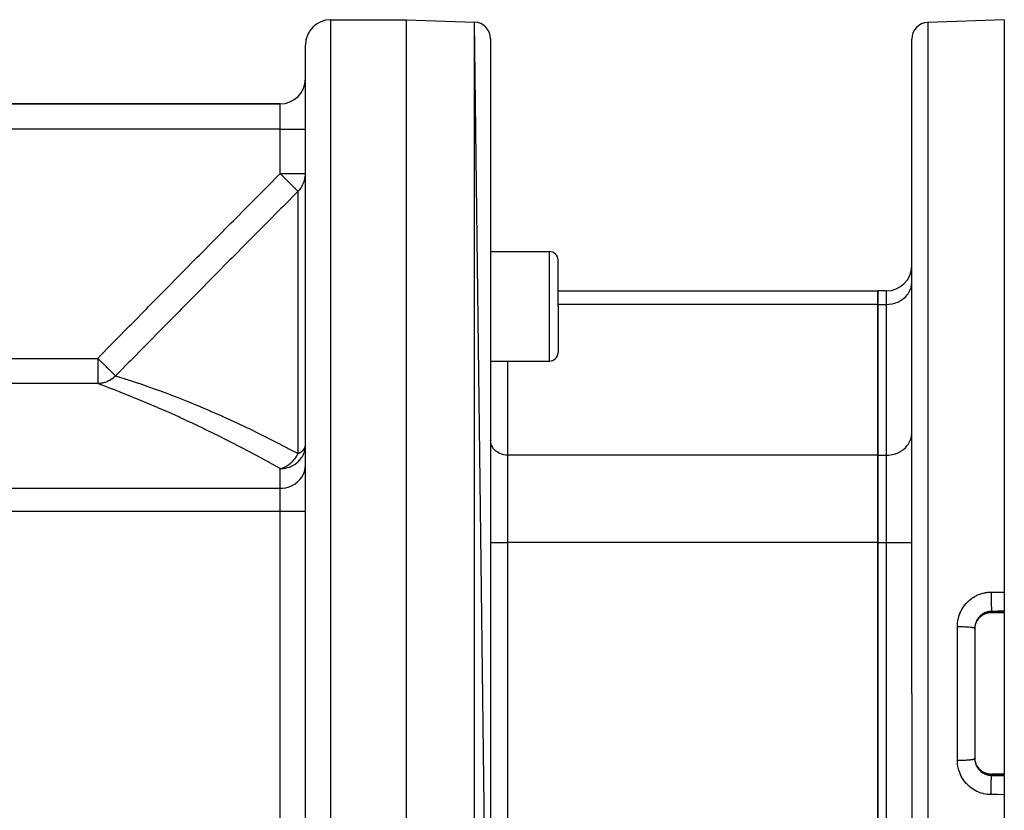
# Model space of a CAD drawing. Extents: x 24 to 1164, y -670 to 196.
# Drawn here: x 800 to 917, y -237 to -143 of the extents above; entities that cross this region are included whole.
import ezdxf

# ---------------------------------------------------------------- set-up
doc = ezdxf.new("R2010")
doc.units = 0
doc.linetypes.add('DASHED', pattern=[11.05, 8.7, -2.35])
doc.layers.get('0').update_dxf_attribs({"linetype": 'CONTINUOUS'})
doc.layers.add('NEVIDI', color=4, linetype='DASHED')

msp = doc.modelspace()

# ---------------------------------------------------------------- linework, layer by layer
at = {"color": 2}
for p, q in [((836.921851, -142.905322), (845.921851, -142.905322)), ((836.921851, -142.905322), (845.921851, -142.905322)), ((845.921851, -142.905322), (853.99165, -143.187125)), ((845.921851, -142.905322), (853.99165, -143.187125)), ((845.921851, -302.905322), (845.921851, -142.905322)), ((855.921851, -300.624736), (853.99165, -143.187125)), ((916.921851, -142.905322), (907.852052, -143.222046)), ((916.921851, -142.905322), (916.921851, -210.873448)), ((833.921851, -265.718871), (833.921851, -145.905322)), ((833.921851, -265.718871), (833.921851, -145.905322)), ((855.921851, -145.185907), (855.921851, -300.624736)), ((905.921851, -222.905322), (905.921851, -145.220827)), ((905.921851, -222.905322), (905.921851, -145.220827)), ((830.921851, -152.905322), (796.034549, -152.905322)), ((796.034549, -152.905322), (830.921851, -152.905322)), ((855.921851, -170.443381), (862.921851, -170.443381)), ((863.921851, -176.943381), (863.921851, -171.443381)), ((863.921851, -176.943381), (863.921851, -171.443381)), ((863.921851, -175.109605), (901.921851, -175.109605)), ((902.921851, -175.109605), (901.921851, -175.109605)), ((901.921851, -176.7173), (901.921851, -175.109605)), ((901.921851, -175.109605), (901.921851, -176.7173)), ((863.921851, -176.943381), (863.921851, -182.443381)), ((863.921851, -176.943381), (863.921851, -182.443381)), ((901.921851, -194.615158), (901.921851, -176.7173)), ((901.921851, -176.7173), (901.921851, -194.615158)), ((855.921851, -183.443381), (862.921851, -183.443381)), ((901.921851, -205.007463), (901.921851, -194.615158)), ((901.921851, -194.615158), (901.921851, -205.007463)), ((901.921851, -240.80318), (901.921851, -205.007463)), ((901.921851, -205.007463), (901.921851, -240.80318)), ((916.921851, -210.873448), (916.921851, -213.15868)), ((913.947497, -213.933524), (913.863338, -214.029014)), ((914.037801, -213.843395), (913.947497, -213.933524)), ((914.13436, -213.758657), (914.037801, -213.843395)), ((914.23663, -213.679942), (914.13436, -213.758657)), ((914.343143, -213.608352), (914.23663, -213.679942)), ((914.45371, -213.543859), (914.343143, -213.608352)), ((914.568312, -213.486433), (914.45371, -213.543859)), ((914.686998, -213.436128), (914.568312, -213.486433)), ((914.809513, -213.393191), (914.686998, -213.436128)), ((914.933921, -213.358314), (914.809513, -213.393191)), ((915.059763, -213.331496), (914.933921, -213.358314)), ((915.187018, -213.312681), (915.059763, -213.331496)), ((915.315679, -213.30189), (915.187018, -213.312681)), ((915.421851, -213.299139), (915.315679, -213.30189)), ((916.921851, -213.299255), (915.421851, -213.299255)), ((916.921851, -213.283569), (916.921851, -213.15868)), ((916.921851, -213.283569), (916.921851, -213.299255)), ((916.921851, -213.299255), (916.921851, -232.511388)), ((913.425355, -215.153553), (913.430173, -215.089625)), ((913.430173, -215.089625), (913.435227, -215.040944)), ((913.435227, -215.040944), (913.437219, -215.024392)), ((913.437219, -215.024392), (913.454333, -214.912754)), ((913.454333, -214.912754), (913.457384, -214.896397)), ((913.457384, -214.896397), (913.468969, -214.840076)), ((913.468969, -214.840076), (913.481559, -214.786523)), ((913.481559, -214.786523), (913.485674, -214.770329)), ((913.485674, -214.770329), (913.516692, -214.662825)), ((913.516692, -214.662825), (913.521764, -214.647155)), ((913.521764, -214.647155), (913.538805, -214.597465)), ((913.538805, -214.597465), (913.559516, -214.542183)), ((913.559516, -214.542183), (913.565627, -214.526776)), ((913.63862, -214.367866), (913.617027, -214.409651)), ((913.785326, -214.129885), (913.713541, -214.23619)), ((913.863338, -214.029014), (913.785326, -214.129885)), ((913.421851, -215.167009), (913.421851, -230.643634)), ((913.421851, -215.167009), (913.421851, -230.643634)), ((913.421851, -215.271805), (913.421851, -215.167009)), ((913.421851, -215.271805), (913.424438, -215.170188)), ((913.424438, -215.170188), (913.425355, -215.153553)), ((905.921851, -222.905322), (905.921851, -300.589816)), ((905.921851, -222.905322), (905.921851, -300.589816)), ((913.425345, -230.656998), (913.421859, -230.544394)), ((913.426402, -230.673659), (913.425345, -230.656998)), ((913.430183, -230.721156), (913.426402, -230.673659)), ((913.43708, -230.785126), (913.430183, -230.721156)), ((913.439173, -230.801455), (913.43708, -230.785126)), ((913.456933, -230.911899), (913.439173, -230.801455)), ((913.460071, -230.928085), (913.456933, -230.911899)), ((913.468947, -230.970481), (913.460071, -230.928085)), ((913.484896, -231.037297), (913.468947, -230.970481)), ((913.489119, -231.053459), (913.484896, -231.037297)), ((913.521048, -231.161301), (913.489119, -231.053459)), ((913.526339, -231.177252), (913.521048, -231.161301)), ((913.538814, -231.213197), (913.526339, -231.177252)), ((913.565402, -231.283301), (913.538814, -231.213197)), ((913.669251, -231.499779), (913.712935, -231.5735)), ((913.712935, -231.5735), (913.784171, -231.679162)), ((913.784171, -231.679162), (913.862663, -231.780802)), ((913.862663, -231.780802), (913.947379, -231.876992)), ((913.947379, -231.876992), (914.037629, -231.967091)), ((914.037629, -231.967091), (914.133368, -232.051174)), ((914.133368, -232.051174), (914.234608, -232.129241)), ((914.234608, -232.129241), (914.341454, -232.201225)), ((914.341454, -232.201225), (914.452926, -232.266359)), ((914.452926, -232.266359), (914.567675, -232.323916)), ((914.567675, -232.323916), (914.685619, -232.373983)), ((914.685619, -232.373983), (914.806742, -232.416581)), ((914.806742, -232.416581), (914.931099, -232.451628)), ((914.931099, -232.451628), (915.058192, -232.478859)), ((915.058192, -232.478859), (915.186426, -232.497894)), ((915.186426, -232.497894), (915.315608, -232.508749)), ((915.315608, -232.508749), (915.421851, -232.511504)), ((916.921851, -232.511388), (915.421851, -232.511388)), ((916.921851, -232.511388), (916.921851, -232.527074)), ((916.921851, -232.651963), (916.921851, -232.527074)), ((916.921851, -232.651963), (916.921851, -234.937195)), ((916.921851, -234.937195), (916.921851, -302.905322))]:
    msp.add_line(p, q, dxfattribs=at)
for centre, radius, start, end in [((836.921851, -145.905322), 3, 90, 180), ((853.921851, -145.185907), 2, 0, 88), ((907.921851, -145.220827), 2, 91.999998, 180), ((830.921851, -149.905322), 3, 270, 360), ((862.921851, -171.443381), 1, 0, 90), ((902.921851, -172.109605), 3, 270, 360), ((862.921851, -182.443381), 1, 270, 360)]:
    msp.add_arc(centre, radius, start, end, dxfattribs=at)
at = {"layer": 'NEVIDI', "color": 7, "linetype": 'CONTINUOUS'}
for p, q in [((836.921851, -142.905322), (836.921851, -267.386931)), ((853.99165, -302.623518), (853.99165, -143.187125)), ((907.852052, -143.222046), (907.852052, -222.905322)), ((830.921851, -155.905322), (830.921851, -152.905322)), ((830.921851, -155.905322), (796.034549, -155.905322)), ((830.921851, -161.178939), (830.921851, -155.905322)), ((830.921851, -155.905322), (833.921851, -155.905322)), ((829.404612, -162.70918), (830.921851, -161.178939)), ((830.921851, -161.178939), (833.921851, -161.178939)), ((830.921851, -161.178939), (831.069211, -161.325076)), ((831.069211, -161.325076), (831.090577, -161.346265)), ((831.090577, -161.346265), (831.123589, -161.379004)), ((833.893686, -161.585654), (833.918237, -161.324926)), ((833.918237, -161.324926), (833.921851, -161.178939)), ((831.123589, -161.379004), (831.15514, -161.410293)), ((831.15514, -161.410293), (831.388494, -161.641711)), ((831.388494, -161.641711), (831.419395, -161.672356)), ((831.419395, -161.672356), (831.457847, -161.710489)), ((831.457847, -161.710489), (831.477361, -161.729842)), ((831.477361, -161.729842), (831.646037, -161.897118)), ((831.646037, -161.897118), (831.67579, -161.926625)), ((831.67579, -161.926625), (831.794805, -162.044653)), ((831.794805, -162.044653), (831.87506, -162.124242)), ((831.87506, -162.124242), (831.892067, -162.141108)), ((831.892067, -162.141108), (831.920218, -162.169026)), ((831.920218, -162.169026), (832.088286, -162.3357)), ((832.088286, -162.3357), (832.122786, -162.369914)), ((832.122786, -162.369914), (832.148872, -162.395783)), ((832.148872, -162.395783), (832.25538, -162.501407)), ((832.25538, -162.501407), (832.334108, -162.579483)), ((833.481762, -162.730215), (833.609103, -162.501547)), ((833.609103, -162.501547), (833.67152, -162.368704)), ((833.67152, -162.368704), (833.766352, -162.124348)), ((833.766352, -162.124348), (833.809721, -161.984731)), ((833.809721, -161.984731), (833.870001, -161.729682)), ((833.870001, -161.729682), (833.893686, -161.585654)), ((827.388187, -164.743923), (829.143701, -162.972392)), ((829.143701, -162.972392), (829.404612, -162.70918)), ((833.021631, -163.304372), (831.264975, -165.075109)), ((832.334108, -162.579483), (832.334406, -162.579778)), ((832.334406, -162.579778), (832.358008, -162.603184)), ((832.358008, -162.603184), (832.523563, -162.767366)), ((832.523563, -162.767366), (832.533097, -162.776821)), ((832.533097, -162.776821), (832.544301, -162.787932)), ((832.544301, -162.787932), (832.611212, -162.854287)), ((832.611212, -162.854287), (832.687419, -162.929863)), ((832.687419, -162.929863), (832.690207, -162.932627)), ((832.690207, -162.932627), (832.704973, -162.947271)), ((832.704973, -162.947271), (832.812172, -163.053581)), ((832.812172, -163.053581), (832.823189, -163.064508)), ((832.823189, -163.064508), (832.837324, -163.078525)), ((832.837324, -163.078525), (832.904818, -163.14546)), ((832.904818, -163.14546), (832.928794, -163.169237)), ((832.928794, -163.169237), (832.935569, -163.175956)), ((832.935569, -163.175956), (832.939252, -163.179608)), ((832.939252, -163.179608), (832.972195, -163.212278)), ((832.972195, -163.212278), (833.002633, -163.242464)), ((833.002633, -163.242464), (833.009197, -163.248973)), ((833.009197, -163.248973), (833.017515, -163.257223)), ((833.017515, -163.257223), (833.043171, -163.282665)), ((833.043171, -163.282665), (833.021631, -163.304372)), ((833.043171, -163.282664), (833.057005, -163.268851)), ((833.043171, -194.43821), (833.043171, -163.282664)), ((833.057005, -163.268851), (833.145359, -163.176171)), ((833.145359, -163.176171), (833.243862, -163.062714)), ((833.243862, -163.062714), (833.401007, -162.854248)), ((833.401007, -162.854248), (833.481762, -162.730215)), ((827.127256, -165.007319), (827.388187, -164.743923)), ((825.372329, -166.779431), (827.127256, -165.007319)), ((831.00398, -165.338263), (829.248542, -167.108717)), ((831.264975, -165.075109), (831.00398, -165.338263)), ((823.357223, -168.815683), (825.111491, -167.042918)), ((825.111491, -167.042918), (825.372329, -166.779431)), ((829.248542, -167.108717), (828.98763, -167.371936)), ((828.98763, -167.371936), (827.232785, -169.142852)), ((821.342947, -170.852757), (823.096488, -169.079273)), ((823.096488, -169.079273), (823.357223, -168.815683)), ((826.971977, -169.406134), (825.217865, -171.177491)), ((827.232785, -169.142852), (826.971977, -169.406134)), ((862.921851, -176.943381), (862.921851, -170.443381)), ((819.329362, -172.89093), (821.082325, -171.116458)), ((821.082325, -171.116458), (821.342947, -170.852757)), ((824.957145, -171.440867), (823.203676, -173.212876)), ((825.217865, -171.177491), (824.957145, -171.440867)), ((819.069054, -173.154558), (819.329362, -172.89093)), ((817.315989, -174.930909), (819.069054, -173.154558)), ((822.943091, -173.476319), (821.190395, -175.248974)), ((823.203676, -173.212876), (822.943091, -173.476319)), ((905.909357, -174.356089), (905.921851, -174.119224)), ((815.304598, -176.971242), (817.056797, -175.19369)), ((817.056797, -175.19369), (817.315989, -174.930909)), ((821.190395, -175.248974), (820.930087, -175.512361)), ((902.921851, -176.7173), (902.921851, -175.109605)), ((905.499572, -175.448328), (905.596685, -175.295637)), ((905.596685, -175.295637), (905.681779, -175.137603)), ((905.681779, -175.137603), (905.74642, -174.994642)), ((905.74642, -174.994642), (905.814324, -174.808571)), ((905.814324, -174.808571), (905.851189, -174.679789)), ((905.851189, -174.679789), (905.894864, -174.466924)), ((905.894864, -174.466924), (905.909357, -174.356089)), ((820.930087, -175.512361), (819.178164, -177.285851)), ((903.932697, -176.565372), (903.985738, -176.548444)), ((903.985738, -176.548444), (904.280255, -176.435698)), ((904.280255, -176.435698), (904.351568, -176.403284)), ((904.351568, -176.403284), (904.606083, -176.269229)), ((904.606083, -176.269229), (904.691712, -176.217007)), ((904.691712, -176.217007), (904.905149, -176.068557)), ((904.905149, -176.068557), (904.999998, -175.992984)), ((904.999998, -175.992984), (905.172746, -175.83681)), ((905.172746, -175.83681), (905.270972, -175.735151)), ((905.270972, -175.735151), (905.404463, -175.577811)), ((905.404463, -175.577811), (905.499572, -175.448328)), ((813.294749, -179.012748), (815.045744, -177.234012)), ((815.045744, -177.234012), (815.304598, -176.971242)), ((818.919178, -177.548156), (817.167185, -179.323548)), ((819.178164, -177.285851), (818.919178, -177.548156)), ((862.921851, -183.443381), (862.921851, -176.943381)), ((901.921851, -176.7173), (863.921045, -176.7173)), ((901.921851, -176.7173), (902.921851, -176.7173)), ((902.921851, -176.7173), (903.195359, -176.70648)), ((902.921851, -194.615158), (902.921851, -176.7173)), ((903.195359, -176.70648), (903.203329, -176.705839)), ((903.203329, -176.705839), (903.569136, -176.656105)), ((903.569136, -176.656105), (903.600584, -176.649933)), ((903.600584, -176.649933), (903.932697, -176.565372)), ((811.286463, -181.055792), (813.036085, -179.275705)), ((813.036085, -179.275705), (813.294749, -179.012748)), ((816.908355, -179.58598), (815.157526, -181.362245)), ((817.167185, -179.323548), (816.908355, -179.58598)), ((811.028014, -181.318961), (811.286463, -181.055792)), ((809.280615, -183.099869), (811.028014, -181.318961)), ((814.898707, -181.624991), (813.149418, -183.402049)), ((815.157526, -181.362245), (814.898707, -181.624991)), ((768.380866, -183.121696), (809.259216, -183.121696)), ((809.259216, -183.121696), (809.280615, -183.099869)), ((809.259216, -183.121696), (809.259216, -186.11731)), ((809.259216, -183.121696), (809.401436, -183.261124)), ((809.401436, -183.261124), (809.486156, -183.344182)), ((809.486156, -183.344182), (809.516845, -183.374268)), ((809.516845, -183.374268), (809.559005, -183.4156)), ((809.559005, -183.4156), (809.743418, -183.596395)), ((813.149418, -183.402049), (812.88974, -183.666043)), ((857.921851, -183.443381), (857.921851, -194.615158)), ((809.743418, -183.596395), (809.773424, -183.625812)), ((809.773424, -183.625812), (809.810236, -183.661902)), ((809.810236, -183.661902), (809.937987, -183.787146)), ((809.937987, -183.787146), (809.993513, -183.841583)), ((809.993513, -183.841583), (810.022464, -183.869965)), ((810.022464, -183.869965), (810.212841, -184.056608)), ((810.212841, -184.056608), (810.232713, -184.07609)), ((810.232713, -184.07609), (810.260187, -184.103024)), ((810.260187, -184.103024), (810.272637, -184.11523)), ((810.272637, -184.11523), (810.457475, -184.296441)), ((810.457475, -184.296441), (810.482923, -184.321389)), ((810.482923, -184.321389), (810.554532, -184.391592)), ((810.554532, -184.391592), (810.603448, -184.439548)), ((810.603448, -184.439548), (810.664465, -184.499367)), ((810.664465, -184.499367), (810.687672, -184.522118)), ((810.687672, -184.522118), (810.784142, -184.616695)), ((810.784142, -184.616695), (810.850605, -184.681853)), ((810.850605, -184.681853), (810.871101, -184.701947)), ((810.871101, -184.701947), (810.966409, -184.795385)), ((811.916373, -184.656055), (811.380533, -185.201388)), ((812.88974, -183.666043), (811.916373, -184.656055)), ((810.355658, -185.897092), (810.125961, -185.980117)), ((810.409747, -185.874367), (810.355658, -185.897092)), ((810.41819, -185.870706), (810.409747, -185.874367)), ((810.630008, -185.768356), (810.41819, -185.870706)), ((810.681551, -185.740243), (810.630008, -185.768356)), ((810.772299, -185.687473), (810.681551, -185.740243)), ((810.890283, -185.61225), (810.772299, -185.687473)), ((810.938783, -185.579017), (810.890283, -185.61225)), ((811.099217, -185.458585), (810.938783, -185.579017)), ((810.966409, -184.795385), (810.978721, -184.807455)), ((810.978721, -184.807455), (811.01314, -184.841199)), ((811.01314, -184.841199), (811.030684, -184.858398)), ((811.030684, -184.858398), (811.108401, -184.934591)), ((811.133607, -185.430508), (811.099217, -185.458585)), ((811.108401, -184.934591), (811.149663, -184.975044)), ((811.178665, -185.392412), (811.133607, -185.430508)), ((811.149663, -184.975044), (811.163983, -184.989083)), ((811.163983, -184.989083), (811.21713, -185.041189)), ((811.357729, -185.224798), (811.178665, -185.392412)), ((811.21713, -185.041189), (811.258136, -185.081391)), ((811.258136, -185.081391), (811.269072, -185.092113)), ((811.269072, -185.092113), (811.297602, -185.120084)), ((811.297602, -185.120084), (811.33696, -185.15867)), ((811.33696, -185.15867), (811.344279, -185.165846)), ((811.344279, -185.165846), (811.3534, -185.174788)), ((811.3534, -185.174788), (811.355126, -185.17648)), ((811.355126, -185.17648), (811.380533, -185.201388)), ((811.380536, -185.201386), (811.357729, -185.224798)), ((811.380536, -185.201386), (811.781697, -185.324629)), ((811.781697, -185.324629), (811.830446, -185.33975)), ((811.830446, -185.33975), (812.120711, -185.430375)), ((812.120711, -185.430375), (812.411214, -185.522071)), ((812.411214, -185.522071), (812.471596, -185.541256)), ((812.471596, -185.541256), (813.169312, -185.766204)), ((813.169312, -185.766204), (813.218376, -185.782244)), ((813.218376, -185.782244), (813.240104, -185.789355)), ((813.240104, -185.789355), (814.043084, -186.055992)), ((809.259216, -186.11731), (768.380866, -186.11731)), ((809.476412, -186.107597), (809.259216, -186.11731)), ((809.612716, -186.247998), (809.259216, -186.11731)), ((809.534631, -186.102255), (809.476412, -186.107597)), ((809.654828, -186.087529), (809.534631, -186.102255)), ((809.660366, -186.265704), (809.612716, -186.247998)), ((809.775845, -186.067606), (809.654828, -186.087529)), ((809.985246, -186.38697), (809.660366, -186.265704)), ((809.833306, -186.056328), (809.775845, -186.067606)), ((810.043621, -186.004803), (809.833306, -186.056328)), ((810.230259, -186.479054), (809.985246, -186.38697)), ((810.069868, -185.997216), (810.043621, -186.004803)), ((810.125961, -185.980117), (810.069868, -185.997216)), ((810.289893, -186.501547), (810.230259, -186.479054)), ((810.977788, -186.763374), (810.289893, -186.501547)), ((811.048, -186.790341), (810.977788, -186.763374)), ((811.842156, -187.09844), (811.048, -186.790341)), ((814.043084, -186.055992), (814.12335, -186.083057)), ((814.12335, -186.083057), (814.691191, -186.276699)), ((814.691191, -186.276699), (815.020574, -186.390766)), ((815.020574, -186.390766), (815.10936, -186.42173)), ((815.10936, -186.42173), (816.091022, -186.770114)), ((816.091022, -186.770114), (816.187292, -186.80487)), ((816.187292, -186.80487), (816.583718, -186.949102)), ((816.583718, -186.949102), (817.244869, -187.19362)), ((811.921777, -187.129643), (811.842156, -187.09844)), ((812.614871, -187.403704), (811.921777, -187.129643)), ((812.811213, -187.482135), (812.614871, -187.403704)), ((812.899259, -187.517419), (812.811213, -187.482135)), ((813.874026, -187.912758), (812.899259, -187.517419)), ((813.969705, -187.952026), (813.874026, -187.912758)), ((815.020974, -188.388952), (813.969705, -187.952026)), ((817.244869, -187.19362), (817.348091, -187.232243)), ((817.348091, -187.232243), (818.473535, -187.661128)), ((818.473535, -187.661128), (818.582784, -187.703511)), ((818.582784, -187.703511), (818.95402, -187.848515)), ((818.95402, -187.848515), (819.769561, -188.172403)), ((819.769561, -188.172403), (819.884475, -188.218629)), ((819.884475, -188.218629), (821.126151, -188.727352)), ((815.123552, -188.432123), (815.020974, -188.388952)), ((816.243593, -188.909717), (815.123552, -188.432123)), ((816.352258, -188.956658), (816.243593, -188.909717)), ((816.402069, -188.978211), (816.352258, -188.956658)), ((817.53388, -189.473999), (816.402069, -188.978211)), ((821.126151, -188.727352), (821.245806, -188.777261)), ((821.245806, -188.777261), (821.875512, -189.042452)), ((821.875512, -189.042452), (822.537766, -189.325942)), ((822.537766, -189.325942), (822.661874, -189.379594)), ((822.661874, -189.379594), (823.996267, -189.966881)), ((817.648272, -189.524755), (817.53388, -189.473999)), ((818.88564, -190.081374), (817.648272, -189.524755)), ((819.004821, -190.135721), (818.88564, -190.081374)), ((820.29278, -190.731232), (819.004821, -190.135721)), ((823.996267, -189.966881), (824.12382, -190.024011)), ((824.12382, -190.024011), (825.437683, -190.622434)), ((820.416517, -190.789236), (820.29278, -190.731232)), ((821.083692, -191.104386), (820.416517, -190.789236)), ((821.747636, -191.422023), (821.083692, -191.104386)), ((821.874945, -191.483385), (821.747636, -191.422023)), ((823.238648, -192.149902), (821.874945, -191.483385)), ((825.437683, -190.622434), (825.490139, -190.646703)), ((825.490139, -190.646703), (825.620404, -190.707097)), ((825.620404, -190.707097), (827.014515, -191.364678)), ((827.014515, -191.364678), (827.147354, -191.428397)), ((827.147354, -191.428397), (828.566157, -192.120385)), ((823.368809, -192.214403), (823.238648, -192.149902)), ((824.761481, -192.914215), (823.368809, -192.214403)), ((824.893208, -192.98132), (824.761481, -192.914215)), ((828.566157, -192.120385), (828.701222, -192.187343)), ((828.701222, -192.187343), (829.746254, -192.71166)), ((829.746254, -192.71166), (830.142242, -192.913206)), ((830.142242, -192.913206), (830.279304, -192.983333)), ((855.930175, -193.040968), (855.921851, -192.883108)), ((905.681779, -193.035461), (905.74642, -192.892501)), ((905.74642, -192.892501), (905.814324, -192.706429)), ((905.814324, -192.706429), (905.851189, -192.577647)), ((905.851189, -192.577647), (905.894864, -192.364782)), ((905.894864, -192.364782), (905.909357, -192.253948)), ((905.909357, -192.253948), (905.921851, -192.017082)), ((826.311102, -193.713596), (824.893208, -192.98132)), ((826.426433, -193.77396), (826.311102, -193.713596)), ((826.444853, -193.783612), (826.426433, -193.77396)), ((827.886141, -194.548329), (826.444853, -193.783612)), ((830.279304, -192.983333), (831.740327, -193.742616)), ((831.740327, -193.742616), (831.87913, -193.81588)), ((831.87913, -193.81588), (833.043171, -194.43821)), ((833.481724, -194.174467), (833.655947, -194.018445)), ((833.655947, -194.018445), (833.671499, -194.001859)), ((833.671499, -194.001859), (833.683809, -193.988309)), ((833.683809, -193.988309), (833.800969, -193.832941)), ((833.800969, -193.832941), (833.809722, -193.818504)), ((833.809722, -193.818504), (833.891201, -193.636308)), ((833.814325, -194.173139), (833.861834, -193.98838)), ((833.861834, -193.98838), (833.894854, -193.806774)), ((833.891201, -193.636308), (833.893677, -193.627997)), ((833.893677, -193.627997), (833.905545, -193.581678)), ((833.894854, -193.806774), (833.917616, -193.581791)), ((833.905545, -193.581678), (833.921851, -193.433777)), ((833.917616, -193.581791), (833.921851, -193.433777)), ((855.939853, -193.114978), (855.930175, -193.040968)), ((855.96897, -193.256863), (855.939853, -193.114978)), ((855.993538, -193.34268), (855.96897, -193.256863)), ((856.038815, -193.466745), (855.993538, -193.34268)), ((856.081932, -193.562095), (856.038815, -193.466745)), ((856.138635, -193.667394), (856.081932, -193.562095)), ((856.203332, -193.769121), (856.138635, -193.667394)), ((856.266802, -193.855532), (856.203332, -193.769121)), ((856.355783, -193.960407), (856.266802, -193.855532)), ((856.421311, -194.028221), (856.355783, -193.960407)), ((856.536388, -194.132255), (856.421311, -194.028221)), ((904.691712, -194.114865), (904.905149, -193.966415)), ((904.905149, -193.966415), (904.999998, -193.890842)), ((904.999998, -193.890842), (905.172746, -193.734668)), ((905.172746, -193.734668), (905.270972, -193.63301)), ((905.270972, -193.63301), (905.404463, -193.47567)), ((905.404463, -193.47567), (905.499572, -193.346186)), ((905.499572, -193.346186), (905.596685, -193.193495)), ((905.596685, -193.193495), (905.681779, -193.035461)), ((828.020924, -194.620798), (827.886141, -194.548329)), ((829.481446, -195.416583), (828.020924, -194.620798)), ((832.452007, -195.285375), (832.598765, -195.11696)), ((832.598765, -195.11696), (832.649838, -195.05326)), ((832.649838, -195.05326), (832.694786, -194.994755)), ((832.694786, -194.994755), (832.856021, -194.763187)), ((832.856021, -194.763187), (832.869788, -194.741613)), ((832.869788, -194.741613), (832.90198, -194.689892)), ((832.90198, -194.689892), (832.908798, -194.6787)), ((832.908798, -194.6787), (833.043172, -194.438209)), ((833.004967, -195.439048), (833.270928, -195.167003)), ((833.043171, -194.43821), (833.150669, -194.38459)), ((833.150669, -194.38459), (833.230884, -194.34066)), ((833.230884, -194.34066), (833.243806, -194.333232)), ((833.243806, -194.333232), (833.463184, -194.188645)), ((833.270928, -195.167003), (833.312792, -195.116889)), ((833.312792, -195.116889), (833.384027, -195.025816)), ((833.384027, -195.025816), (833.499555, -194.859342)), ((833.463184, -194.188645), (833.481724, -194.174467)), ((833.499555, -194.859342), (833.558455, -194.76316)), ((833.558455, -194.76316), (833.681789, -194.526025)), ((833.681789, -194.526025), (833.741829, -194.384544)), ((833.741829, -194.384544), (833.760008, -194.336669)), ((833.760008, -194.336669), (833.814325, -194.173139)), ((856.599685, -194.182687), (856.536388, -194.132255)), ((856.741956, -194.281637), (856.599685, -194.182687)), ((856.798992, -194.316422), (856.741956, -194.281637)), ((856.968699, -194.405811), (856.798992, -194.316422)), ((857.016235, -194.427418), (856.968699, -194.405811)), ((857.212731, -194.502633), (857.016235, -194.427418)), ((857.247924, -194.513864), (857.212731, -194.502633)), ((857.469283, -194.570231), (857.247924, -194.513864)), ((857.490275, -194.574352), (857.469283, -194.570231)), ((857.734092, -194.607509), (857.490275, -194.574352)), ((857.73957, -194.60795), (857.734092, -194.607509)), ((857.921851, -194.615158), (857.73957, -194.60795)), ((857.921851, -194.615158), (857.921851, -205.007463)), ((901.921851, -194.615158), (857.921851, -194.615158)), ((901.921851, -194.615158), (902.921851, -194.615158)), ((902.921851, -194.615158), (903.195359, -194.604338)), ((902.921851, -205.007463), (902.921851, -194.615158)), ((903.195359, -194.604338), (903.203329, -194.603697)), ((903.203329, -194.603697), (903.569136, -194.553963)), ((903.569136, -194.553963), (903.600584, -194.547792)), ((903.600584, -194.547792), (903.932697, -194.463231)), ((903.932697, -194.463231), (903.985738, -194.446302)), ((903.985738, -194.446302), (904.280255, -194.333556)), ((904.280255, -194.333556), (904.351568, -194.301142)), ((904.351568, -194.301142), (904.606083, -194.167087)), ((904.606083, -194.167087), (904.691712, -194.114865)), ((829.619004, -195.492527), (829.481446, -195.416583)), ((830.921851, -196.220362), (829.619004, -195.492527)), ((830.921851, -196.220362), (830.956584, -196.211828)), ((830.921851, -196.220362), (830.97239, -196.219967)), ((830.921851, -198.552166), (830.921851, -196.220362)), ((830.956584, -196.211828), (830.98428, -196.204642)), ((830.97239, -196.219967), (831.09825, -196.215541)), ((830.98428, -196.204642), (831.128199, -196.16188)), ((831.09825, -196.215541), (831.203357, -196.208067)), ((831.128199, -196.16188), (831.14802, -196.155277)), ((831.14802, -196.155277), (831.215249, -196.131583)), ((831.203357, -196.208067), (831.242174, -196.204432)), ((831.215249, -196.131583), (831.277106, -196.108005)), ((831.242174, -196.204432), (831.405118, -196.183969)), ((831.277106, -196.108005), (831.352509, -196.076933)), ((831.352509, -196.076933), (831.531724, -195.992565)), ((831.405118, -196.183969), (831.545934, -196.1594)), ((831.531724, -195.992565), (831.580444, -195.966996)), ((831.545934, -196.1594), (831.588368, -196.150718)), ((831.580444, -195.966996), (831.59207, -195.960723)), ((831.588368, -196.150718), (831.600516, -196.148122)), ((831.59207, -195.960723), (831.610776, -195.950492)), ((831.600516, -196.148122), (831.794227, -196.099943)), ((831.610776, -195.950492), (831.838266, -195.811928)), ((831.794227, -196.099943), (831.985639, -196.039289)), ((831.838266, -195.811928), (831.896057, -195.772389)), ((831.896057, -195.772389), (831.943931, -195.73823)), ((831.943931, -195.73823), (831.962705, -195.724479)), ((831.962705, -195.724479), (832.129917, -195.592719)), ((831.985639, -196.039289), (832.025897, -196.024799)), ((832.025897, -196.024799), (832.168743, -195.96827)), ((832.129917, -195.592719), (832.184222, -195.546126)), ((832.168743, -195.96827), (832.289063, -195.914156)), ((832.184222, -195.546126), (832.300665, -195.439388)), ((832.289063, -195.914156), (832.351547, -195.883573)), ((832.300665, -195.439388), (832.381537, -195.359375)), ((832.351547, -195.883573), (832.594363, -195.747128)), ((832.381537, -195.359375), (832.401915, -195.338401)), ((832.401915, -195.338401), (832.452007, -195.285375)), ((832.594363, -195.747128), (832.629883, -195.724627)), ((832.629883, -195.724627), (832.691709, -195.683771)), ((832.691709, -195.683771), (832.962425, -195.47644)), ((832.962425, -195.47644), (833.000019, -195.443473)), ((833.000019, -195.443473), (833.004967, -195.439048)), ((833.814322, -196.540396), (833.894863, -196.180303)), ((833.894863, -196.180303), (833.921851, -195.813825)), ((832.999969, -197.788772), (833.270972, -197.516993)), ((833.270972, -197.516993), (833.499572, -197.214685)), ((833.499572, -197.214685), (833.681774, -196.887196)), ((833.681774, -196.887196), (833.814322, -196.540396)), ((781.072995, -198.552166), (830.921851, -198.552166)), ((830.921851, -198.552166), (831.203399, -198.540081)), ((830.921851, -201.290508), (830.921851, -198.552166)), ((831.203399, -198.540081), (831.600584, -198.481163)), ((831.600584, -198.481163), (831.985738, -198.374194)), ((831.985738, -198.374194), (832.351613, -198.221175)), ((832.351613, -198.221175), (832.691712, -198.024863)), ((832.691712, -198.024863), (832.999969, -197.788772)), ((830.921851, -201.290508), (781.072995, -201.290508)), ((830.921851, -275.754163), (830.921851, -201.290508)), ((833.921851, -201.290508), (830.921851, -201.290508)), ((855.921851, -205.007463), (857.921851, -205.007463)), ((857.921851, -205.007463), (857.921851, -240.80318)), ((901.921851, -205.007463), (857.921851, -205.007463)), ((901.921851, -205.007463), (902.921851, -205.007463)), ((902.921851, -205.007463), (905.921851, -205.007463)), ((902.921851, -240.80318), (902.921851, -205.007463)), ((913.009178, -211.659719), (913.192532, -211.532126)), ((913.192532, -211.532126), (913.222972, -211.512367)), ((913.222972, -211.512367), (913.413766, -211.397116)), ((913.413766, -211.397116), (913.445243, -211.379466)), ((913.445243, -211.379466), (913.641973, -211.277333)), ((913.641973, -211.277333), (913.674365, -211.261819)), ((913.674365, -211.261819), (913.876321, -211.172972)), ((913.876321, -211.172972), (913.909546, -211.159617)), ((913.909546, -211.159617), (914.11679, -211.083977)), ((914.11679, -211.083977), (914.150898, -211.072763)), ((914.150898, -211.072763), (914.363409, -211.010462)), ((914.363409, -211.010462), (914.39839, -211.001431)), ((914.39839, -211.001431), (914.615661, -210.952824)), ((914.615661, -210.952824), (914.65124, -210.946071)), ((914.65124, -210.946071), (914.870673, -210.911797)), ((914.870673, -210.911797), (914.906461, -210.907403)), ((914.906461, -210.907403), (915.12714, -210.887631)), ((915.12714, -210.887631), (915.163186, -210.885589)), ((915.163186, -210.885589), (915.352052, -210.880267)), ((915.352052, -210.880267), (915.352032, -210.912349)), ((915.352032, -210.912349), (915.352189, -211.065733)), ((915.352052, -210.880267), (916.136951, -210.876857)), ((915.352189, -211.065733), (915.352265, -211.095019)), ((915.352265, -211.095019), (915.352498, -211.162456)), ((915.352498, -211.162456), (915.353363, -211.321873)), ((915.353363, -211.321873), (915.353531, -211.345857)), ((915.353531, -211.345857), (915.354057, -211.413151)), ((915.354057, -211.413151), (915.355661, -211.575701)), ((915.355661, -211.575701), (915.355871, -211.593977)), ((915.355871, -211.593977), (915.356681, -211.659875)), ((916.136951, -210.876857), (916.921851, -210.873448)), ((911.944188, -212.830978), (911.963001, -212.800069)), ((911.963001, -212.800069), (912.085133, -212.613068)), ((912.085133, -212.613068), (912.106163, -212.58301)), ((912.106163, -212.58301), (912.240776, -212.403136)), ((912.240776, -212.403136), (912.263778, -212.374355)), ((912.263778, -212.374355), (912.409441, -212.203546)), ((912.409441, -212.203546), (912.433842, -212.176724)), ((912.433842, -212.176724), (912.58875, -212.017051)), ((912.58875, -212.017051), (912.61461, -211.992049)), ((912.61461, -211.992049), (912.778852, -211.843086)), ((912.778852, -211.843086), (912.806246, -211.819795)), ((912.806246, -211.819795), (912.980195, -211.681305)), ((912.980195, -211.681305), (913.009178, -211.659719)), ((915.356681, -211.659875), (915.359044, -211.82305)), ((915.359044, -211.82305), (915.35925, -211.835737)), ((915.35925, -211.835737), (915.360329, -211.899113)), ((915.360329, -211.899113), (915.363458, -212.059867)), ((915.363458, -212.059867), (915.363615, -212.067226)), ((915.363615, -212.067226), (915.36495, -212.127288)), ((915.36495, -212.127288), (915.368829, -212.282268)), ((915.368829, -212.282268), (915.368892, -212.28455)), ((915.368892, -212.28455), (915.37046, -212.340288)), ((915.37046, -212.340288), (915.375003, -212.484625)), ((915.375003, -212.484625), (915.375074, -212.486695)), ((915.375074, -212.486695), (915.376778, -212.535099)), ((915.376778, -212.535099), (915.381851, -212.664201)), ((915.381851, -212.664201), (915.382086, -212.66969)), ((915.382086, -212.66969), (915.383809, -212.708711)), ((915.383809, -212.708711), (915.389333, -212.820523)), ((911.46587, -214.001367), (911.524147, -213.783845)), ((911.524147, -213.783845), (911.534769, -213.748658)), ((911.534769, -213.748658), (911.606845, -213.534629)), ((911.606845, -213.534629), (911.619636, -213.500293)), ((911.619636, -213.500293), (911.704815, -213.292032)), ((911.704815, -213.292032), (911.719776, -213.258521)), ((911.719776, -213.258521), (911.817449, -213.057174)), ((911.817449, -213.057174), (911.834278, -213.02512)), ((911.834278, -213.02512), (911.944188, -212.830978)), ((913.877675, -213.89899), (913.809507, -213.986437)), ((913.874562, -214.007561), (913.921205, -213.953193)), ((913.889235, -213.885107), (913.877675, -213.89899)), ((913.921281, -213.847908), (913.889235, -213.885107)), ((913.921205, -213.953193), (913.947286, -213.92446)), ((913.962655, -213.802482), (913.921281, -213.847908)), ((913.947286, -213.92446), (913.958406, -213.912548)), ((913.958406, -213.912548), (914.036372, -213.834207)), ((913.974975, -213.789482), (913.962655, -213.802482)), ((914.053112, -213.712115), (913.974975, -213.789482)), ((914.036372, -213.834207), (914.048376, -213.822895)), ((914.048376, -213.822895), (914.099643, -213.77663)), ((914.066219, -213.699936), (914.053112, -213.712115)), ((914.099564, -213.669908), (914.066219, -213.699936)), ((914.148969, -213.62781), (914.099564, -213.669908)), ((914.099643, -213.77663), (914.131682, -213.749306)), ((914.131682, -213.749306), (914.144491, -213.738705)), ((914.144491, -213.738705), (914.232811, -213.670285)), ((914.162862, -213.616459), (914.148969, -213.62781)), ((914.250299, -213.549556), (914.162862, -213.616459)), ((914.232811, -213.670285), (914.246232, -213.660562)), ((914.246232, -213.660562), (914.298968, -213.62397)), ((914.264945, -213.539071), (914.250299, -213.549556)), ((914.298815, -213.515564), (914.264945, -213.539071)), ((914.357152, -213.477401), (914.298815, -213.515564)), ((914.298968, -213.62397), (914.338289, -213.598282)), ((914.338289, -213.598282), (914.352124, -213.589554)), ((914.352124, -213.589554), (914.447562, -213.533499)), ((914.372535, -213.467807), (914.357152, -213.477401)), ((914.468473, -213.412147), (914.372535, -213.467807)), ((914.447562, -213.533499), (914.462012, -213.525618)), ((914.462012, -213.525618), (914.516317, -213.49735)), ((914.484302, -213.403625), (914.468473, -213.412147)), ((914.516301, -213.386944), (914.484302, -213.403625)), ((914.58292, -213.354487), (914.516301, -213.386944)), ((914.516317, -213.49735), (914.560838, -213.475719)), ((914.560838, -213.475719), (914.575814, -213.468745)), ((914.575814, -213.468745), (914.678176, -213.424983)), ((914.599216, -213.347001), (914.58292, -213.354487)), ((914.700564, -213.304255), (914.599216, -213.347001)), ((914.678176, -213.424983), (914.693537, -213.418986)), ((914.693537, -213.418986), (914.748067, -213.39885)), ((914.717307, -213.297807), (914.700564, -213.304255)), ((914.747879, -213.286466), (914.717307, -213.297807)), ((914.821265, -213.261487), (914.747879, -213.286466)), ((914.748067, -213.39885), (914.799191, -213.381571)), ((914.799191, -213.381571), (914.815071, -213.376512)), ((914.815071, -213.376512), (914.922433, -213.34603)), ((914.838449, -213.256085), (914.821265, -213.261487)), ((914.945097, -213.226232), (914.838449, -213.256085)), ((914.922433, -213.34603), (914.9384, -213.342038)), ((914.9384, -213.342038), (914.990481, -213.32997)), ((914.962724, -213.221896), (914.945097, -213.226232)), ((914.990409, -213.215419), (914.962724, -213.221896)), ((915.071558, -213.198758), (914.990409, -213.215419)), ((914.990481, -213.32997), (915.047005, -213.318501)), ((915.047005, -213.318501), (915.0631, -213.315541)), ((915.0631, -213.315541), (915.172787, -213.298915)), ((915.089362, -213.195559), (915.071558, -213.198758)), ((915.199085, -213.179416), (915.089362, -213.195559)), ((915.172787, -213.298915), (915.189222, -213.296949)), ((915.189222, -213.296949), (915.239433, -213.291782)), ((915.217014, -213.177359), (915.199085, -213.179416)), ((915.239144, -213.175042), (915.217014, -213.177359)), ((915.327448, -213.168237), (915.239144, -213.175042)), ((915.239433, -213.291782), (915.300081, -213.287221)), ((915.300081, -213.287221), (915.31668, -213.286291)), ((915.31668, -213.286291), (915.421851, -213.283569)), ((915.345504, -213.167322), (915.327448, -213.168237)), ((915.421855, -213.16523), (915.345504, -213.167322)), ((915.389333, -212.820523), (915.389748, -212.828166)), ((915.389748, -212.828166), (915.391438, -212.858271)), ((915.391438, -212.858271), (915.397325, -212.951014)), ((915.397325, -212.951014), (915.397936, -212.959623)), ((915.397936, -212.959623), (915.399547, -212.98145)), ((915.399547, -212.98145), (915.405698, -213.053595)), ((915.405698, -213.053595), (915.406516, -213.061904)), ((915.406516, -213.061904), (915.407998, -213.076215)), ((915.407998, -213.076215), (915.414329, -213.126766)), ((915.414329, -213.126766), (915.415348, -213.133333)), ((915.415348, -213.133333), (915.416679, -213.141273)), ((915.416679, -213.141273), (915.421851, -213.165229)), ((916.171851, -213.161955), (915.421851, -213.165229)), ((915.421851, -213.165229), (915.421851, -213.283569)), ((915.421851, -213.283569), (916.921851, -213.283569)), ((915.421851, -213.285297), (915.421851, -213.283569)), ((915.421851, -213.299139), (915.421851, -213.285297)), ((916.921851, -213.15868), (916.171851, -213.161955)), ((911.352052, -214.968219), (911.35494, -214.812441)), ((911.352052, -222.905322), (911.352052, -214.968219)), ((911.352052, -214.968219), (911.501178, -214.968254)), ((911.35494, -214.812441), (911.356474, -214.775648)), ((911.356474, -214.775648), (911.372943, -214.551029)), ((911.372943, -214.551029), (911.376763, -214.514674)), ((911.376763, -214.514674), (911.407167, -214.292619)), ((911.407167, -214.292619), (911.413246, -214.256657)), ((911.413246, -214.256657), (911.452429, -214.059414)), ((911.452429, -214.059414), (911.457512, -214.037012)), ((911.457512, -214.037012), (911.46587, -214.001367)), ((911.501178, -214.968254), (911.511575, -214.968298)), ((911.511575, -214.968298), (911.568997, -214.968637)), ((911.568997, -214.968637), (911.752309, -214.970832)), ((911.752309, -214.970832), (911.764271, -214.971035)), ((911.764271, -214.971035), (911.81897, -214.972058)), ((911.81897, -214.972058), (911.997849, -214.976526)), ((911.997849, -214.976526), (912.011439, -214.976937)), ((912.011439, -214.976937), (912.062604, -214.978582)), ((912.062604, -214.978582), (912.234423, -214.985255)), ((912.234423, -214.985255), (912.248979, -214.985905)), ((912.248979, -214.985905), (912.296015, -214.988104)), ((912.296015, -214.988104), (912.458034, -214.996875)), ((912.458034, -214.996875), (912.473146, -214.997795)), ((912.473146, -214.997795), (912.515576, -215.000476)), ((912.515576, -215.000476), (912.665289, -215.011214)), ((912.665289, -215.011214), (912.680458, -215.012423)), ((912.680458, -215.012423), (912.717602, -215.015489)), ((912.717602, -215.015489), (912.852493, -215.028011)), ((912.852493, -215.028011), (912.867439, -215.029549)), ((912.867439, -215.029549), (912.899152, -215.032925)), ((912.899152, -215.032925), (913.017103, -215.047035)), ((913.017103, -215.047035), (913.031071, -215.048895)), ((913.031071, -215.048895), (913.057106, -215.052486)), ((913.057106, -215.052486), (913.156272, -215.067963)), ((913.156272, -215.067963), (913.168708, -215.070149)), ((913.168708, -215.070149), (913.18911, -215.073881)), ((913.18911, -215.073881), (913.267849, -215.090468)), ((913.267849, -215.090468), (913.278113, -215.092964)), ((913.278113, -215.092964), (913.292905, -215.096743)), ((913.292905, -215.096743), (913.350015, -215.114177)), ((913.350015, -215.114177), (913.357499, -215.116958)), ((913.357499, -215.116958), (913.366948, -215.120722)), ((913.366948, -215.120722), (913.401582, -215.138762)), ((913.401582, -215.138762), (913.405698, -215.14178)), ((913.405698, -215.14178), (913.410076, -215.145456)), ((913.410076, -215.145456), (913.421585, -215.163767)), ((913.424063, -215.072836), (913.421851, -215.167009)), ((913.424989, -215.054899), (913.424063, -215.072836)), ((913.430159, -214.984933), (913.424989, -215.054899)), ((913.434203, -214.945229), (913.430159, -214.984933)), ((913.436269, -214.927515), (913.434203, -214.945229)), ((913.45246, -214.819039), (913.436269, -214.927515)), ((913.455662, -214.801458), (913.45246, -214.819039)), ((913.468968, -214.73624), (913.455662, -214.801458)), ((913.478753, -214.694222), (913.468968, -214.73624)), ((913.483082, -214.676843), (913.478753, -214.694222)), ((913.513166, -214.570776), (913.483082, -214.676843)), ((913.518642, -214.553599), (913.513166, -214.570776)), ((913.538846, -214.494389), (913.518642, -214.553599)), ((913.555698, -214.449165), (913.538846, -214.494389)), ((913.56228, -214.432363), (913.555698, -214.449165)), ((913.605733, -214.331137), (913.56228, -214.432363)), ((913.565627, -214.526776), (913.61019, -214.424303)), ((913.613308, -214.314943), (913.605733, -214.331137)), ((913.61019, -214.424303), (913.617263, -214.409395)), ((913.638585, -214.26347), (913.613308, -214.314943)), ((913.617263, -214.409395), (913.63862, -214.366245)), ((913.662954, -214.217129), (913.638585, -214.26347)), ((913.63862, -214.366245), (913.668653, -214.309746)), ((913.660053, -214.326392), (913.664511, -214.322769)), ((913.671542, -214.201476), (913.662954, -214.217129)), ((913.664511, -214.322769), (913.671851, -214.303987)), ((913.668653, -214.309746), (913.671851, -214.303987)), ((913.727345, -214.107084), (913.671542, -214.201476)), ((913.671851, -214.303987), (913.716393, -214.228132)), ((913.716393, -214.228132), (913.725195, -214.214011)), ((913.725195, -214.214011), (913.766834, -214.150585)), ((913.73695, -214.091963), (913.727345, -214.107084)), ((913.766788, -214.046801), (913.73695, -214.091963)), ((913.798901, -214.000988), (913.766788, -214.046801)), ((913.766834, -214.150585), (913.787198, -214.121399)), ((913.787198, -214.121399), (913.796752, -214.108083)), ((913.796752, -214.108083), (913.864134, -214.02028)), ((913.809507, -213.986437), (913.798901, -214.000988)), ((913.864134, -214.02028), (913.874562, -214.007561)), ((913.421585, -215.163767), (913.421851, -215.167009)), ((907.852052, -222.905322), (907.852052, -302.588598)), ((911.352052, -230.842424), (911.352052, -222.905322)), ((911.356497, -231.035358), (911.352052, -230.842424)), ((911.352052, -230.842424), (911.384648, -230.842511)), ((911.358361, -231.072215), (911.356497, -231.035358)), ((911.376915, -231.297409), (911.358361, -231.072215)), ((911.381101, -231.333984), (911.376915, -231.297409)), ((911.413971, -231.557979), (911.381101, -231.333984)), ((911.384648, -230.842511), (911.511577, -230.842345)), ((911.511577, -230.842345), (911.569, -230.842006)), ((911.569, -230.842006), (911.636576, -230.841396)), ((911.636576, -230.841396), (911.764273, -230.839608)), ((911.764273, -230.839608), (911.818971, -230.838585)), ((911.818971, -230.838585), (911.885442, -230.837128)), ((911.885442, -230.837128), (912.011438, -230.833706)), ((912.011438, -230.833706), (912.062603, -230.832061)), ((912.062603, -230.832061), (912.126595, -230.829787)), ((912.126595, -230.829787), (912.248977, -230.824738)), ((912.248977, -230.824738), (912.296014, -230.822539)), ((912.296014, -230.822539), (912.356564, -230.819485)), ((912.356564, -230.819485), (912.473145, -230.812848)), ((912.473145, -230.812848), (912.515575, -230.810167)), ((912.515575, -230.810167), (912.571877, -230.806372)), ((912.571877, -230.806372), (912.680457, -230.79822)), ((912.680457, -230.79822), (912.717601, -230.795154)), ((912.717601, -230.795154), (912.768649, -230.790685)), ((912.768649, -230.790685), (912.867439, -230.781094)), ((912.867439, -230.781094), (912.899151, -230.777718)), ((912.899151, -230.777718), (912.944072, -230.772652)), ((912.944072, -230.772652), (913.03107, -230.761748)), ((913.03107, -230.761748), (913.057105, -230.758157)), ((913.057105, -230.758157), (913.095326, -230.752559)), ((913.095326, -230.752559), (913.168707, -230.740495)), ((913.168707, -230.740495), (913.189109, -230.736762)), ((913.189109, -230.736762), (913.219899, -230.730737)), ((913.219899, -230.730737), (913.278113, -230.71768)), ((913.278113, -230.71768), (913.292904, -230.713901)), ((913.292904, -230.713901), (913.315823, -230.707539)), ((913.315823, -230.707539), (913.357499, -230.693686)), ((913.357499, -230.693686), (913.366947, -230.689921)), ((913.366947, -230.689921), (913.381632, -230.683324)), ((913.381632, -230.683324), (913.405697, -230.668864)), ((913.405697, -230.668864), (913.410076, -230.665187)), ((913.410076, -230.665187), (913.416292, -230.658454)), ((913.416292, -230.658454), (913.421851, -230.643634)), ((913.421851, -230.643629), (913.423301, -230.719904)), ((913.423301, -230.719904), (913.42407, -230.737937)), ((913.42407, -230.737937), (913.43018, -230.82593)), ((913.43018, -230.82593), (913.432354, -230.848224)), ((913.432354, -230.848224), (913.434283, -230.866122)), ((913.434283, -230.866122), (913.449691, -230.975631)), ((913.449691, -230.975631), (913.452777, -230.993385)), ((913.452777, -230.993385), (913.468947, -231.0743)), ((913.468947, -231.0743), (913.475322, -231.10214)), ((913.475322, -231.10214), (913.479522, -231.119549)), ((913.479522, -231.119549), (913.508872, -231.226004)), ((913.508872, -231.226004), (913.514195, -231.243134)), ((913.514195, -231.243134), (913.538843, -231.316246)), ((913.538843, -231.316246), (913.55014, -231.34693)), ((913.55014, -231.34693), (913.556473, -231.363478)), ((913.556473, -231.363478), (913.59891, -231.46457)), ((913.57172, -231.298861), (913.565402, -231.283301)), ((913.617487, -231.401724), (913.57172, -231.298861)), ((913.59891, -231.46457), (913.606352, -231.480821)), ((913.606352, -231.480821), (913.638591, -231.547138)), ((913.6248, -231.416793), (913.617487, -231.401724)), ((913.660048, -231.484247), (913.662287, -231.485886)), ((913.662287, -231.485886), (913.67181, -231.504884)), ((913.67181, -231.504884), (913.671851, -231.506657)), ((913.724496, -231.595521), (913.671851, -231.506656)), ((911.420502, -231.594419), (911.413971, -231.557979)), ((911.452436, -231.751251), (911.420502, -231.594419)), ((911.46745, -231.815954), (911.452436, -231.751251)), ((911.476238, -231.851791), (911.46745, -231.815954)), ((911.536741, -232.06859), (911.476238, -231.851791)), ((911.547718, -232.103607), (911.536741, -232.06859)), ((911.621355, -232.314951), (911.547718, -232.103607)), ((911.634455, -232.349053), (911.621355, -232.314951)), ((911.721059, -232.554877), (911.634455, -232.349053)), ((911.736161, -232.587825), (911.721059, -232.554877)), ((911.835968, -232.78857), (911.736161, -232.587825)), ((913.638591, -231.547138), (913.655291, -231.579209)), ((913.655291, -231.579209), (913.663787, -231.594998)), ((913.663787, -231.594998), (913.719314, -231.690663)), ((913.719314, -231.690663), (913.728894, -231.706005)), ((913.733314, -231.609425), (913.724496, -231.595521)), ((913.728894, -231.706005), (913.766936, -231.764058)), ((913.766785, -231.659985), (913.733314, -231.609425)), ((913.795715, -231.701125), (913.766785, -231.659985)), ((913.766936, -231.764058), (913.790519, -231.797965)), ((913.790519, -231.797965), (913.801001, -231.812571)), ((913.805454, -231.714487), (913.795715, -231.701125)), ((913.801001, -231.812571), (913.867934, -231.89979)), ((913.873846, -231.802209), (913.805454, -231.714487)), ((913.867934, -231.89979), (913.879288, -231.913641)), ((913.884437, -231.814923), (913.873846, -231.802209)), ((913.879288, -231.913641), (913.921294, -231.962774)), ((913.921274, -231.857521), (913.884437, -231.814923)), ((913.958184, -231.897857), (913.921274, -231.857521)), ((913.921294, -231.962774), (913.951547, -231.99625)), ((913.951547, -231.99625), (913.963752, -232.009336)), ((913.969521, -231.909807), (913.958184, -231.897857)), ((913.963752, -232.009336), (914.041193, -232.087256)), ((914.048142, -231.987529), (913.969521, -231.909807)), ((914.041193, -232.087256), (914.054234, -232.09957)), ((914.060213, -231.99872), (914.048142, -231.987529)), ((914.054234, -232.09957), (914.099664, -232.1408)), ((914.099681, -232.034047), (914.060213, -231.99872)), ((914.099664, -232.1408), (914.137018, -232.17287)), ((914.143524, -232.071146), (914.099681, -232.034047)), ((914.137018, -232.17287), (914.150928, -232.184415)), ((914.15629, -232.081547), (914.143524, -232.071146)), ((914.150928, -232.184415), (914.238643, -232.252584)), ((914.244254, -232.148655), (914.15629, -232.081547)), ((914.238643, -232.252584), (914.253225, -232.263186)), ((914.257601, -232.158179), (914.244254, -232.148655)), ((914.253225, -232.263186), (914.298958, -232.295173)), ((914.299017, -232.1867), (914.257601, -232.158179)), ((914.298958, -232.295173), (914.34445, -232.325178)), ((914.350274, -232.219928), (914.299017, -232.1867)), ((914.34445, -232.325178), (914.35961, -232.334794)), ((914.364284, -232.228628), (914.350274, -232.219928)), ((914.35961, -232.334794), (914.454266, -232.390716)), ((914.461011, -232.284482), (914.364284, -232.228628)), ((914.454266, -232.390716), (914.469962, -232.39933)), ((914.475628, -232.292309), (914.461011, -232.284482)), ((914.469962, -232.39933), (914.516214, -232.423677)), ((914.516264, -232.313261), (914.475628, -232.292309)), ((914.516214, -232.423677), (914.56805, -232.449182)), ((914.575116, -232.341573), (914.516264, -232.313261)), ((914.56805, -232.449182), (914.584285, -232.456797)), ((914.590121, -232.348418), (914.575116, -232.341573)), ((914.584285, -232.456797), (914.685818, -232.500562)), ((914.692136, -232.391117), (914.590121, -232.348418)), ((914.685818, -232.500562), (914.702628, -232.507184)), ((914.707541, -232.397), (914.692136, -232.391117)), ((914.702628, -232.507184), (914.747765, -232.524122)), ((914.747913, -232.411739), (914.707541, -232.397)), ((914.747765, -232.524122), (914.807341, -232.544649)), ((914.812485, -232.433316), (914.747913, -232.411739)), ((914.807341, -232.544649), (914.82456, -232.5502)), ((914.828188, -232.438201), (914.812485, -232.433316)), ((914.82456, -232.5502), (914.930874, -232.580788)), ((914.935978, -232.468007), (914.828188, -232.438201)), ((914.930874, -232.580788), (914.948272, -232.585203)), ((914.952031, -232.471901), (914.935978, -232.468007)), ((914.948272, -232.585203), (914.99023, -232.595181)), ((914.990347, -232.48064), (914.952031, -232.471901)), ((914.99023, -232.595181), (915.055709, -232.608896)), ((915.061628, -232.494833), (914.990347, -232.48064)), ((915.055709, -232.608896), (915.073316, -232.612204)), ((915.077872, -232.497697), (915.061628, -232.494833)), ((915.073316, -232.612204), (915.181972, -232.629109)), ((915.188653, -232.513628), (915.077872, -232.497697)), ((915.181972, -232.629109), (915.199761, -232.631304)), ((915.205033, -232.515457), (915.188653, -232.513628)), ((915.199761, -232.631304), (915.239536, -232.635637)), ((915.239397, -232.518855), (915.205033, -232.515457)), ((915.316658, -232.524346), (915.239397, -232.518855)), ((915.239536, -232.635637), (915.309604, -232.641342)), ((915.309604, -232.641342), (915.327561, -232.642411)), ((915.333326, -232.525143), (915.316658, -232.524346)), ((915.327561, -232.642411), (915.42185, -232.645414)), ((915.421851, -232.527074), (915.333326, -232.525143)), ((915.411992, -232.700571), (915.414328, -232.683889)), ((915.414328, -232.683889), (915.415345, -232.67733)), ((915.415345, -232.67733), (915.420719, -232.649725)), ((915.420719, -232.649725), (915.42185, -232.645414)), ((915.421851, -232.512598), (915.421851, -232.527074)), ((915.421851, -232.527074), (915.421851, -232.645414)), ((916.921851, -232.527074), (915.421851, -232.527074)), ((915.421851, -232.645414), (916.171851, -232.648689)), ((916.171851, -232.648689), (916.921851, -232.651963)), ((911.85319, -232.820618), (911.835968, -232.78857)), ((911.965985, -233.015356), (911.85319, -232.820618)), ((911.985416, -233.046561), (911.965985, -233.015356)), ((912.110262, -233.23354), (911.985416, -233.046561)), ((912.131382, -233.263088), (912.110262, -233.23354)), ((912.266962, -233.440483), (912.131382, -233.263088)), ((912.289903, -233.468583), (912.266962, -233.440483)), ((912.435685, -233.635974), (912.289903, -233.468583)), ((912.460177, -233.662355), (912.435685, -233.635974)), ((912.616717, -233.82051), (912.460177, -233.662355)), ((912.643113, -233.845519), (912.616717, -233.82051)), ((912.810409, -233.994145), (912.643113, -233.845519)), ((915.35925, -233.974938), (915.362345, -233.804626)), ((915.362345, -233.804626), (915.36346, -233.75068)), ((915.36346, -233.75068), (915.363614, -233.743485)), ((915.363614, -233.743485), (915.367387, -233.582972)), ((915.367387, -233.582972), (915.368831, -233.528317)), ((915.368831, -233.528317), (915.368893, -233.526021)), ((915.368893, -233.526021), (915.373281, -233.377956)), ((915.373281, -233.377956), (915.375003, -233.325996)), ((915.375003, -233.325996), (915.375075, -233.323911)), ((915.375075, -233.323911), (915.379941, -233.192593)), ((915.379941, -233.192593), (915.381853, -233.146392)), ((915.381853, -233.146392), (915.382082, -233.141032)), ((915.382082, -233.141032), (915.387267, -233.029689)), ((915.387267, -233.029689), (915.389333, -232.99011)), ((915.389333, -232.99011), (915.389744, -232.982551)), ((915.389744, -232.982551), (915.395128, -232.892107)), ((915.395128, -232.892107), (915.397322, -232.859655)), ((915.397322, -232.859655), (915.397936, -232.851001)), ((915.397936, -232.851001), (915.403409, -232.781864)), ((915.403409, -232.781864), (915.405701, -232.757009)), ((915.405701, -232.757009), (915.406517, -232.748719)), ((915.406517, -232.748719), (915.411992, -232.700571)), ((912.838582, -234.017606), (912.810409, -233.994145)), ((913.014777, -234.154999), (912.838582, -234.017606)), ((913.044031, -234.17633), (913.014777, -234.154999)), ((913.227579, -234.301298), (913.044031, -234.17633)), ((913.258136, -234.320692), (913.227579, -234.301298)), ((913.448253, -234.432955), (913.258136, -234.320692)), ((913.479827, -234.450251), (913.448253, -234.432955)), ((913.677051, -234.550139), (913.479827, -234.450251)), ((913.709593, -234.565322), (913.677051, -234.550139)), ((913.914057, -234.652771), (913.709593, -234.565322)), ((913.947624, -234.665857), (913.914057, -234.652771)), ((914.157369, -234.739876), (913.947624, -234.665857)), ((914.19195, -234.750833), (914.157369, -234.739876)), ((914.405069, -234.81086), (914.19195, -234.750833)), ((914.440008, -234.819492), (914.405069, -234.81086)), ((914.655119, -234.865305), (914.440008, -234.819492)), ((914.690391, -234.871629), (914.655119, -234.865305)), ((914.907849, -234.903399), (914.690391, -234.871629)), ((914.943545, -234.907436), (914.907849, -234.903399)), ((915.163481, -234.925075), (914.943545, -234.907436)), ((915.199558, -234.926787), (915.163481, -234.925075)), ((915.352052, -234.930376), (915.199558, -234.926787)), ((915.352052, -234.930376), (915.352111, -234.783076)), ((916.136951, -234.933786), (915.352052, -234.930376)), ((915.352111, -234.783076), (915.352189, -234.744859)), ((915.352189, -234.744859), (915.352266, -234.715606)), ((915.352266, -234.715606), (915.353083, -234.53224)), ((915.353083, -234.53224), (915.353363, -234.488827)), ((915.353363, -234.488827), (915.353531, -234.464903)), ((915.353531, -234.464903), (915.355138, -234.282935)), ((915.355138, -234.282935), (915.35566, -234.234998)), ((915.35566, -234.234998), (915.355872, -234.216622)), ((915.355872, -234.216622), (915.358241, -234.039153)), ((915.358241, -234.039153), (915.359046, -233.987486)), ((915.359046, -233.987486), (915.35925, -233.974938)), ((916.921851, -234.937195), (916.136951, -234.933786))]:
    msp.add_line(p, q, dxfattribs=at)

doc.saveas('drawing.dxf')
